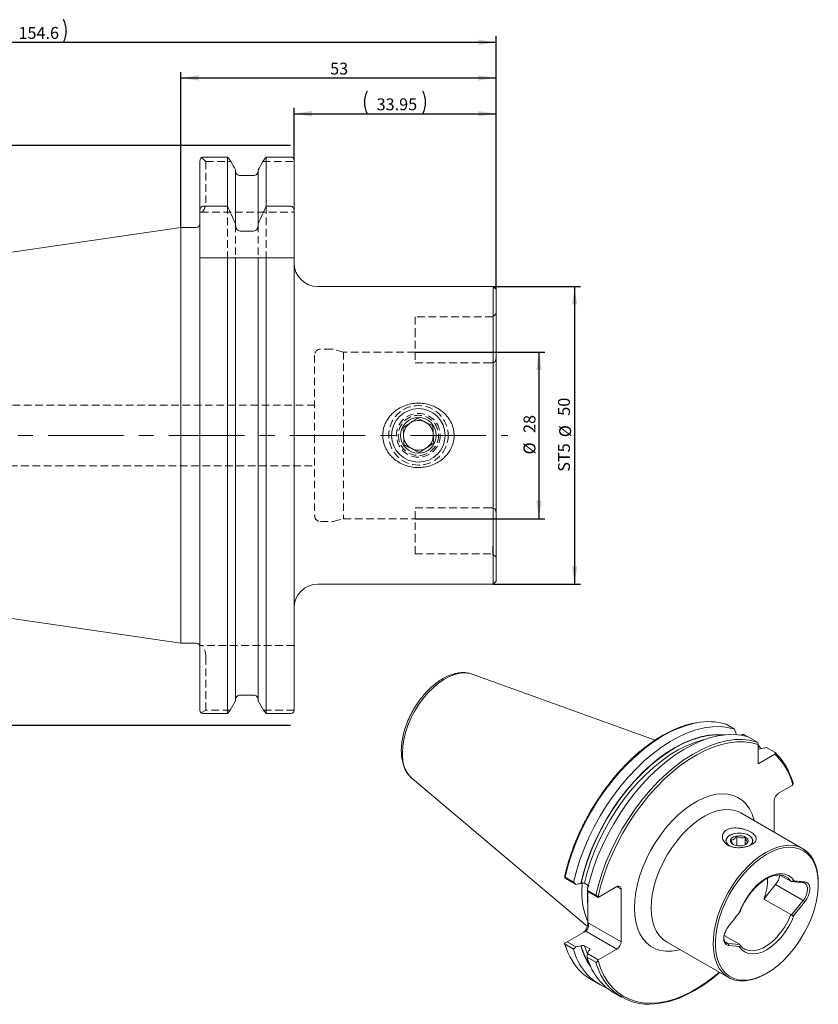
# Model space of a CAD drawing. Units: millimetres. Extents: x 14 to 283, y 11 to 179.
# Drawn here: x 148 to 283, y 14 to 179 of the extents above; entities that cross this region are included whole.
import ezdxf

# ---------------------------------------------------------------- set-up
doc = ezdxf.new("R2010")
doc.units = ezdxf.units.MM
doc.linetypes.add('CENTERX2', pattern=[20.32, 12.7, -2.54, 2.54, -2.54])
doc.linetypes.add('HIDDEN', pattern=[1.905, 1.27, -0.635])
doc.layers.add('VERMASSUNG', color=7, linetype='Continuous')
doc.styles.add('SLDTEXTSTYLE0', font='TXT', dxfattribs={"width": 0.7})
doc.dimstyles.new('SLDDIMSTYLE0', dxfattribs={"dimtxt": 2, "dimasz": 3, "dimexe": 0, "dimexo": 0.0625, "dimgap": 0.5, "dimtad": 1, "dimrnd": 1e-09, "dimzin": 12, "dimdsep": 46, "dimtxsty": 'SLDTEXTSTYLE0', "dimsah": 1, "dimcen": 0.09, "dimadec": 0, "dimazin": 3, "dimtfac": 1, "dimtdec": 3, "dimtofl": 0, "dimtmove": 0, "dimatfit": 3, "dimfxl": 1, "dimfrac": 2, "dimtolj": 1, "dimtzin": 12, "dimarcsym": 0})

# ---------------------------------------------------------------- blocks, each defined once
blk = doc.blocks.new('_D')
at = {"layer": 'VERMASSUNG'}
for p, q in [((193.77, 158.21), (66.67, 158.21)), ((67.67, 60.76), (67.67, 158.21)), ((193.77, 60.76), (66.67, 60.76))]:
    blk.add_line(p, q, dxfattribs=at)
for points in [[(67.67, 158.21), (67.22, 155.21), (68.12, 155.21)], [(67.67, 60.76), (68.12, 63.76), (67.22, 63.76)]]:
    blk.add_solid(points, dxfattribs=at)
at = {"layer": 'VERMASSUNG', "char_height": 2, "attachment_point": 1, "rotation": 90, "style": 'SLDTEXTSTYLE0'}
for s, insert in [('97.45', (65.09, 112.59)), ('%%c', (65.09, 108.99)), ('ISO 50', (64.89, 99.99))]:
    blk.add_mtext(s, dxfattribs=dict(at, insert=insert))
blk = doc.blocks.new('_D_1')
at = {"layer": 'VERMASSUNG'}
for p, q in [((214.72, 123.49), (236.52, 123.49)), ((235.52, 123.49), (235.52, 95.49)), ((214.72, 95.49), (236.52, 95.49))]:
    blk.add_line(p, q, dxfattribs=at)
for points in [[(235.52, 123.49), (235.07, 120.49), (235.97, 120.49)], [(235.52, 95.49), (235.97, 98.49), (235.07, 98.49)]]:
    blk.add_solid(points, dxfattribs=at)
at = {"layer": 'VERMASSUNG', "char_height": 2, "attachment_point": 1, "rotation": 90, "style": 'SLDTEXTSTYLE0'}
for s, insert in [('28', (232.94, 109.89)), ('%%c', (232.94, 106.29))]:
    blk.add_mtext(s, dxfattribs=dict(at, insert=insert))
blk = doc.blocks.new('_D_2')
at = {"layer": 'VERMASSUNG'}
for p, q in [((194.37, 155.78), (194.37, 164.55)), ((228.32, 133.99), (228.32, 164.55)), ((194.37, 163.55), (228.32, 163.55))]:
    blk.add_line(p, q, dxfattribs=at)
for centre, start, end in [((210.45, 165.45), 153.4349, 206.5651), ((212.23, 165.45), 333.4349, 26.5651)]:
    blk.add_arc(centre, 4.25, start, end, dxfattribs=at)
for points in [[(194.37, 163.55), (197.37, 163.1), (197.37, 164)], [(228.32, 163.55), (225.32, 164), (225.32, 163.1)]]:
    blk.add_solid(points, dxfattribs=at)
at = {"layer": 'VERMASSUNG', "insert": (208.24, 166.12), "char_height": 2, "attachment_point": 1, "style": 'SLDTEXTSTYLE0'}
blk.add_mtext('33.95', dxfattribs=at)
blk = doc.blocks.new('_D_3')
at = {"layer": 'VERMASSUNG'}
for p, q in [((175.32, 144.41), (175.32, 170.55)), ((228.32, 133.99), (228.32, 170.55)), ((175.32, 169.55), (228.32, 169.55))]:
    blk.add_line(p, q, dxfattribs=at)
for points in [[(175.32, 169.55), (178.32, 169.1), (178.32, 170)], [(228.32, 169.55), (225.32, 170), (225.32, 169.1)]]:
    blk.add_solid(points, dxfattribs=at)
at = {"layer": 'VERMASSUNG', "insert": (200.42, 172.12), "char_height": 2, "attachment_point": 1, "style": 'SLDTEXTSTYLE0'}
blk.add_mtext('53', dxfattribs=at)
blk = doc.blocks.new('_D_4')
at = {"layer": 'VERMASSUNG'}
for p, q in [((73.72, 127.87), (73.72, 176.55)), ((73.72, 175.55), (228.32, 175.55)), ((228.32, 133.99), (228.32, 176.55))]:
    blk.add_line(p, q, dxfattribs=at)
for centre, start, end in [((150.23, 177.45), 153.4349, 206.5651), ((151.81, 177.45), 333.4349, 26.5651)]:
    blk.add_arc(centre, 4.25, start, end, dxfattribs=at)
for points in [[(73.72, 175.55), (76.72, 175.1), (76.72, 176)], [(228.32, 175.55), (225.32, 176), (225.32, 175.1)]]:
    blk.add_solid(points, dxfattribs=at)
at = {"layer": 'VERMASSUNG', "insert": (148.02, 178.12), "char_height": 2, "attachment_point": 1, "style": 'SLDTEXTSTYLE0'}
blk.add_mtext('154.6', dxfattribs=at)
blk = doc.blocks.new('_D_5')
at = {"layer": 'VERMASSUNG'}
for p, q in [((227.82, 134.49), (242.52, 134.49)), ((241.52, 134.49), (241.52, 84.49)), ((227.82, 84.49), (242.52, 84.49))]:
    blk.add_line(p, q, dxfattribs=at)
for points in [[(241.52, 134.49), (241.07, 131.49), (241.97, 131.49)], [(241.52, 84.49), (241.97, 87.49), (241.07, 87.49)]]:
    blk.add_solid(points, dxfattribs=at)
at = {"layer": 'VERMASSUNG', "char_height": 2, "attachment_point": 1, "rotation": 90, "style": 'SLDTEXTSTYLE0'}
for s, insert in [('50', (238.74, 112.79)), ('%%c', (238.94, 109.18)), ('ST5', (238.74, 103.38))]:
    blk.add_mtext(s, dxfattribs=dict(at, insert=insert))

msp = doc.modelspace()

# ---------------------------------------------------------------- linework, layer by layer
at = {"color": 7, "linetype": 'Continuous', "lineweight": 15}
for p, q in [((178.517, 147.239), (178.517, 155.579)), ((183.184, 156.269), (179.117, 156.269)), ((183.184, 148.001), (183.184, 156.269)), ((193.767, 156.269), (189.65, 156.269)), ((189.65, 148.001), (189.65, 156.269)), ((194.367, 147.239), (194.367, 155.785)), ((184.507, 145.057), (184.507, 154.109)), ((188.327, 145.057), (188.327, 154.109)), ((187.527, 153.137), (185.307, 153.137)), ((179.117, 148.001), (183.184, 148.001)), ((189.65, 148.001), (193.767, 148.001)), ((178.517, 147.239), (178.517, 139.34)), ((194.367, 147.239), (194.367, 139.34)), ((175.317, 144.415), (75.429, 129.848)), ((177.917, 144.415), (175.317, 144.415)), ((175.317, 74.565), (175.317, 144.415)), ((184.507, 145.057), (184.507, 144.883)), ((188.327, 144.883), (188.327, 145.057)), ((185.307, 143.829), (187.527, 143.829)), ((178.517, 63.401), (178.517, 139.34)), ((183.184, 139.34), (179.117, 139.34)), ((183.184, 62.76), (183.184, 139.34)), ((184.507, 64.87), (184.507, 139.34)), ((187.527, 139.34), (185.307, 139.34)), ((188.327, 64.87), (188.327, 139.34)), ((189.65, 62.76), (189.65, 139.34)), ((193.767, 139.34), (189.65, 139.34)), ((194.367, 63.175), (194.367, 139.34)), ((227.817, 134.49), (198.367, 134.49)), ((228.317, 133.99), (227.817, 134.49)), ((227.817, 134.49), (227.817, 109.49)), ((228.317, 133.99), (228.317, 109.49)), ((227.817, 109.49), (227.817, 84.49)), ((228.317, 109.49), (228.317, 84.99)), ((75.429, 89.132), (175.317, 74.565)), ((198.367, 84.49), (227.817, 84.49)), ((227.817, 84.49), (228.317, 84.99)), ((175.317, 74.565), (177.917, 74.565)), ((255.084, 58.288), (224.322, 69.373)), ((187.527, 65.842), (185.307, 65.842)), ((179.117, 62.76), (183.184, 62.76)), ((189.65, 62.76), (193.767, 62.76)), ((268.436, 60.123), (266.998, 60.954)), ((268.741, 59.164), (268.436, 60.123)), ((269.579, 59.152), (269.487, 59.099)), ((270.06, 59.185), (270.72, 58.804)), ((272.178, 57.963), (270.722, 58.804)), ((272.39, 54.305), (272.39, 57.53)), ((272.39, 56.73), (273.785, 57.035)), ((273.785, 57.035), (275.24, 56.195)), ((275.183, 55.917), (272.39, 54.305)), ((214.198, 51.836), (214.118, 51.906)), ((214.198, 51.836), (243.666, 26.954)), ((275.802, 49.334), (278.1, 50.661)), ((278.1, 50.661), (278.204, 50.841)), ((275.095, 42.805), (275.095, 48.109)), ((279.912, 40.024), (269.5, 46.035)), ((268.778, 40.528), (268.778, 42.1)), ((270.191, 40.691), (270.191, 41.928)), ((240.257, 34.876), (239.821, 35.265)), ((239.923, 35.236), (241.361, 34.406)), ((241.714, 34.035), (240.257, 34.876)), ((276.056, 35.602), (277.869, 34.555)), ((277.056, 35.322), (277.014, 35.346)), ((242.624, 34.206), (242.575, 34.177)), ((243.986, 33.759), (243.201, 34.212)), ((243.752, 33.686), (243.732, 33.456)), ((243.752, 33.895), (243.752, 33.686)), ((243.752, 33.686), (243.752, 33.54)), ((248.649, 33.659), (245.507, 31.845)), ((249.356, 33.251), (249.356, 24.391)), ((273.344, 31.556), (275.325, 34.02)), ((279.956, 34.316), (278.01, 34.49)), ((282.502, 34.097), (282.502, 34.301)), ((243.648, 33.086), (245.103, 32.246)), ((245.507, 31.845), (243.679, 32.9)), ((243.752, 32.858), (243.752, 30.426)), ((245.462, 31.911), (245.507, 31.845)), ((273.344, 31.556), (277.869, 28.944)), ((243.752, 30.426), (243.752, 27.556)), ((278.01, 28.926), (279.956, 31.346)), ((278.46, 28.928), (280.221, 31.119)), ((240.257, 24.384), (243.399, 26.197)), ((266.674, 25.448), (269.244, 23.964)), ((239.821, 24.132), (240.257, 24.384)), ((241.361, 23.136), (239.923, 23.966)), ((240.257, 24.384), (241.714, 23.543)), ((242.575, 23.685), (242.624, 23.713)), ((243.201, 23.72), (243.986, 23.267)), ((245.507, 21.353), (248.649, 23.166)), ((257.001, 24.384), (267.413, 18.373)), ((269.315, 23.906), (267.37, 24.08)), ((269.219, 23.593), (267.458, 23.751)), ((269.32, 23.915), (269.248, 24.014)), ((270.057, 23.197), (270.1, 23.173)), ((245.103, 20.975), (243.648, 21.816)), ((243.679, 22.408), (245.507, 21.353)), ((243.975, 22.933), (243.926, 22.905)), ((245.507, 21.353), (245.462, 21.234)), ((273.664, 18.992), (273.841, 19.095)), ((244.264, 18.039), (245.702, 17.209)), ((247.989, 15.889), (249.444, 15.049))]:
    msp.add_line(p, q, dxfattribs=at)
at = {"color": 7, "linetype": 'HIDDEN', "lineweight": 0}
for p, q in [((178.807, 156.2), (179.517, 155.49)), ((179.517, 155.49), (183.741, 155.49)), ((179.517, 155.49), (179.517, 148.99)), ((189.094, 155.49), (194.367, 155.49)), ((183.184, 148.001), (183.184, 139.34)), ((189.65, 148.001), (189.65, 139.34)), ((178.517, 146.99), (178.689, 146.99)), ((178.689, 146.99), (194.367, 146.99)), ((184.507, 144.883), (184.507, 139.34)), ((188.327, 144.883), (188.327, 139.34)), ((214.717, 129.39), (214.717, 127.29)), ((227.759, 129.39), (214.717, 129.39)), ((228.317, 129.949), (227.747, 129.379)), ((214.717, 127.29), (214.717, 121.687)), ((197.817, 122.99), (197.817, 109.49)), ((200.686, 123.99), (198.817, 123.99)), ((202.683, 123.49), (200.944, 123.956)), ((202.683, 123.49), (202.683, 109.49)), ((214.717, 123.49), (202.683, 123.49)), ((214.717, 121.687), (227.517, 121.687)), ((197.817, 114.59), (138.962, 114.59)), ((197.817, 109.49), (197.817, 95.99)), ((202.683, 109.49), (202.683, 95.49)), ((138.962, 104.39), (197.817, 104.39)), ((214.717, 97.292), (227.517, 97.292)), ((214.717, 91.69), (214.717, 97.292)), ((227.817, 91.69), (227.817, 97.194)), ((198.817, 94.99), (200.686, 94.99)), ((200.944, 95.024), (202.683, 95.49)), ((202.683, 95.49), (214.717, 95.49)), ((214.717, 89.59), (214.717, 91.69)), ((214.717, 89.59), (227.759, 89.59)), ((227.748, 89.6), (228.317, 89.03)), ((178.689, 74.19), (178.517, 74.19)), ((194.367, 74.19), (178.689, 74.19)), ((179.517, 63.304), (179.517, 72.19)), ((179.517, 63.304), (178.733, 62.856)), ((183.637, 63.304), (179.517, 63.304)), ((194.367, 63.304), (189.197, 63.304))]:
    msp.add_line(p, q, dxfattribs=at)
at = {"color": 7, "linetype": 'Continuous', "lineweight": 0}
for p, q in [((249.356, 33.251), (248.649, 33.659)), ((275.325, 34.02), (279.956, 31.346)), ((243.673, 32.255), (243.685, 32.897)), ((243.673, 32.133), (243.673, 32.255)), ((245.462, 31.911), (245.586, 32.466)), ((280.221, 31.119), (279.956, 31.346)), ((243.752, 27.556), (243.813, 27.591)), ((243.813, 27.591), (249.356, 24.391)), ((248.649, 23.166), (243.399, 26.197)), ((240.103, 23.409), (239.923, 23.966)), ((244.063, 23.018), (243.986, 23.267)), ((266.833, 24.39), (267.37, 24.08)), ((267.37, 24.08), (267.458, 23.751)), ((245.291, 20.397), (245.103, 20.975))]:
    msp.add_line(p, q, dxfattribs=at)
at = {"color": 7, "linetype": 'Continuous', "lineweight": 0, "flags": 128}
for points in [[(212.588, 56.146), (212.647, 57.243), (212.823, 58.39), (213.114, 59.569), (213.514, 60.759), (214.017, 61.942), (214.615, 63.099), (215.298, 64.209), (216.054, 65.255), (216.872, 66.219), (217.737, 67.087), (218.637, 67.843), (219.555, 68.475), (220.476, 68.973), (221.387, 69.329), (222.271, 69.536), (223.114, 69.592), (223.903, 69.495), (224.322, 69.373)], [(239.923, 35.236), (240.394, 37.097), (240.979, 38.973), (241.675, 40.85), (242.475, 42.715), (243.376, 44.554), (244.369, 46.355), (245.449, 48.104), (246.607, 49.79), (247.836, 51.399), (249.125, 52.921), (250.467, 54.345), (251.852, 55.66), (253.269, 56.857), (254.709, 57.928), (256.162, 58.865), (257.616, 59.661), (259.062, 60.311), (260.489, 60.81), (261.888, 61.154), (262.009, 61.177)], [(242.624, 34.206), (243.075, 36.016), (243.641, 37.842), (244.317, 39.669), (245.098, 41.484), (245.978, 43.273), (246.951, 45.023), (248.008, 46.72), (249.144, 48.353), (250.348, 49.908), (251.612, 51.375), (252.926, 52.742), (254.282, 53.999), (255.667, 55.136), (257.073, 56.146), (258.488, 57.02), (259.902, 57.752), (261.305, 58.336), (262.685, 58.769), (264.033, 59.046), (265.338, 59.166), (266.463, 59.14)], [(243.201, 34.212), (243.654, 36.002), (244.22, 37.805), (244.895, 39.609), (245.674, 41.4), (246.551, 43.164), (247.519, 44.888), (248.571, 46.56), (249.699, 48.165), (250.895, 49.693), (252.149, 51.132), (253.452, 52.47), (254.794, 53.698), (256.165, 54.806), (257.555, 55.787), (258.953, 56.632), (260.349, 57.336), (261.732, 57.892), (263.091, 58.297), (263.217, 58.327)], [(245.103, 32.246), (245.574, 34.107), (246.159, 35.983), (246.854, 37.86), (247.655, 39.725), (248.555, 41.564), (249.549, 43.365), (250.629, 45.114), (251.787, 46.8), (253.015, 48.409), (254.305, 49.931), (255.647, 51.354), (257.031, 52.67), (258.449, 53.867), (259.889, 54.938), (261.341, 55.875), (262.795, 56.671), (264.241, 57.321), (265.669, 57.82), (267.067, 58.164), (267.19, 58.187)], [(260.481, 54.828), (260.686, 54.964), (262.078, 55.811), (263.468, 56.525), (264.847, 57.102), (266.207, 57.537), (267.537, 57.829), (268.828, 57.974), (270.073, 57.973), (271.263, 57.824), (272.39, 57.53)], [(251.583, 30.107), (251.641, 31.399), (251.815, 32.743), (252.102, 34.125), (252.5, 35.528), (253.003, 36.937), (253.606, 38.335), (254.303, 39.708), (255.085, 41.038), (255.943, 42.312), (256.868, 43.515), (257.85, 44.632), (258.876, 45.653), (259.937, 46.564), (261.018, 47.355), (262.109, 48.019), (263.197, 48.546), (264.27, 48.932), (265.315, 49.171), (266.32, 49.262), (267.275, 49.202), (268.168, 48.993), (268.989, 48.638), (269.73, 48.139), (270.38, 47.503), (270.935, 46.737), (271.385, 45.85), (271.728, 44.851), (271.76, 44.73)], [(269.5, 46.035), (269.039, 46.264), (268.24, 46.515), (267.375, 46.618), (266.457, 46.572), (265.498, 46.378), (264.509, 46.038), (263.503, 45.558), (262.494, 44.942), (261.495, 44.199), (260.519, 43.34), (259.579, 42.374), (258.686, 41.315), (257.853, 40.176), (257.091, 38.973), (256.408, 37.72), (255.815, 36.435), (255.319, 35.134), (254.926, 33.833), (254.642, 32.551), (254.469, 31.303), (254.412, 30.107)], [(278.46, 34.6), (278.027, 35.137), (277.494, 35.531), (276.873, 35.771), (276.18, 35.852), (275.432, 35.771), (274.645, 35.532), (273.84, 35.139), (273.034, 34.602), (272.247, 33.933), (271.499, 33.149), (270.806, 32.268), (270.186, 31.312), (269.652, 30.303), (269.219, 29.265)], [(277.869, 34.555), (277.419, 35.064), (277.056, 35.322)], [(243.708, 33.352), (243.73, 33.664), (243.75, 33.896)], [(259.261, 23.079), (258.876, 22.981), (257.85, 22.816), (256.868, 22.801), (255.943, 22.935), (255.085, 23.218), (254.303, 23.645), (253.606, 24.214), (253.003, 24.915), (252.5, 25.743), (252.102, 26.688), (251.815, 27.738), (251.641, 28.882), (251.583, 30.107)], [(254.412, 30.107), (254.469, 28.976), (254.642, 27.927), (254.926, 26.973), (255.319, 26.127), (255.815, 25.398), (256.408, 24.798), (257.001, 24.384)], [(269.219, 23.593), (269.652, 23.055), (270.186, 22.662), (270.806, 22.422), (271.499, 22.341), (272.247, 22.421), (273.034, 22.661), (273.84, 23.054), (274.645, 23.591), (275.432, 24.26), (276.18, 25.044), (276.873, 25.924), (277.494, 26.881), (278.027, 27.89), (278.46, 28.928)], [(270.1, 23.173), (270.248, 23.099), (270.888, 22.905), (271.598, 22.88), (272.361, 23.023), (273.154, 23.331), (273.959, 23.795), (274.753, 24.404), (275.515, 25.141), (276.226, 25.987), (276.866, 26.919), (277.419, 27.914), (277.869, 28.944)], [(243.668, 22.422), (243.647, 22.472), (243.201, 23.72)], [(265.868, 19.265), (265.352, 18.831), (263.95, 17.75), (262.534, 16.797), (261.113, 15.978), (259.697, 15.299), (258.296, 14.764), (256.92, 14.377), (255.578, 14.142), (254.279, 14.059), (253.034, 14.13), (251.849, 14.353), (250.735, 14.727), (249.698, 15.25), (248.745, 15.918), (247.884, 16.726), (247.12, 17.669), (246.459, 18.739), (245.905, 19.931), (245.462, 21.234)]]:
    msp.add_lwpolyline(points, dxfattribs=at)
at = {"color": 7, "linetype": 'Continuous', "lineweight": 15, "flags": 128}
for points in [[(241.361, 34.406), (241.832, 36.267), (242.417, 38.143), (243.113, 40.02), (243.913, 41.885), (244.814, 43.724), (245.807, 45.525), (246.887, 47.274), (248.045, 48.96), (249.274, 50.569), (250.563, 52.091), (251.905, 53.515), (253.29, 54.83), (254.707, 56.027), (256.147, 57.098), (257.599, 58.035), (259.054, 58.831), (260.5, 59.481), (261.927, 59.98), (263.326, 60.324), (264.685, 60.511), (265.996, 60.54), (267.25, 60.411), (268.436, 60.123)], [(242.575, 34.177), (243.026, 35.991), (243.592, 37.821), (244.268, 39.652), (245.049, 41.47), (245.93, 43.264), (246.903, 45.018), (247.962, 46.72), (249.098, 48.357), (250.304, 49.917), (251.57, 51.388), (252.886, 52.76), (254.243, 54.022), (255.631, 55.164), (257.04, 56.178), (258.458, 57.057), (259.875, 57.793), (261.281, 58.383), (262.665, 58.82), (264.016, 59.101), (265.326, 59.226), (266.583, 59.192), (266.766, 59.173)], [(243.648, 33.086), (244.118, 34.947), (244.703, 36.823), (245.399, 38.7), (246.2, 40.565), (247.1, 42.404), (248.094, 44.205), (249.173, 45.955), (250.331, 47.64), (251.56, 49.249), (252.849, 50.771), (254.191, 52.195), (255.576, 53.51), (256.993, 54.707), (258.433, 55.778), (259.886, 56.715), (261.34, 57.511), (262.786, 58.161), (264.213, 58.66), (265.612, 59.004), (266.971, 59.192), (268.283, 59.221), (269.536, 59.091), (270.722, 58.804)], [(272.39, 57.411), (272.428, 57.363), (272.814, 56.85)], [(245.586, 32.466), (245.895, 33.689), (246.434, 35.483), (247.077, 37.281), (247.819, 39.07), (248.654, 40.838), (249.578, 42.575), (250.584, 44.268), (251.665, 45.905), (252.815, 47.476), (254.025, 48.971), (255.287, 50.379), (256.593, 51.69), (257.934, 52.897), (259.301, 53.991), (260.481, 54.828)], [(270.986, 40.546), (271.258, 40.796), (271.443, 41.134), (271.464, 41.487), (271.319, 41.831), (271.019, 42.139), (270.585, 42.389), (270.051, 42.563), (269.456, 42.646), (268.843, 42.634), (268.259, 42.527), (267.747, 42.333), (267.344, 42.067), (267.081, 41.747), (266.977, 41.399), (267.04, 41.047), (267.264, 40.718), (267.635, 40.436), (267.635, 40.436)], [(267.618, 40.445), (267.541, 40.493), (267.201, 40.787), (267.011, 41.124), (266.986, 41.477), (267.126, 41.821), (267.422, 42.131), (267.852, 42.383), (268.384, 42.559), (268.978, 42.645), (269.591, 42.636), (270.176, 42.532), (270.691, 42.34), (271.098, 42.075), (271.365, 41.757), (271.365, 41.757)], [(270.652, 41.623), (270.726, 41.341), (270.637, 41.06), (270.395, 40.812), (270.026, 40.622), (269.571, 40.512), (269.078, 40.492), (268.602, 40.567), (268.193, 40.726), (267.895, 40.954), (267.742, 41.225), (267.75, 41.51), (267.918, 41.778), (268.227, 42), (268.645, 42.153), (269.125, 42.218), (269.617, 42.19), (270.066, 42.072), (270.424, 41.875), (270.652, 41.623)], [(273.84, 39.099), (272.834, 38.451), (271.842, 37.676), (270.877, 36.785), (269.952, 35.791), (269.08, 34.706), (268.272, 33.545), (267.539, 32.323), (266.892, 31.058), (266.338, 29.767), (265.886, 28.467), (265.541, 27.175), (265.309, 25.909), (265.192, 24.686), (265.192, 23.523), (265.309, 22.435), (265.541, 21.437), (265.886, 20.543), (266.338, 19.764), (266.892, 19.112), (267.539, 18.595), (268.272, 18.22), (269.08, 17.991), (269.952, 17.913), (270.877, 17.987), (271.842, 18.21), (272.834, 18.581), (273.84, 19.094), (274.845, 19.742), (275.837, 20.517), (276.802, 21.407), (277.727, 22.402), (278.599, 23.487), (279.407, 24.648), (280.14, 25.869), (280.788, 27.134), (281.341, 28.426), (281.793, 29.726), (282.138, 31.018), (282.37, 32.284), (282.487, 33.507), (282.487, 34.67), (282.37, 35.758), (282.138, 36.756), (281.793, 37.65), (281.341, 38.428), (280.788, 39.081), (280.14, 39.598), (279.407, 39.973), (278.599, 40.201), (277.727, 40.279), (276.802, 40.206), (275.837, 39.983), (274.845, 39.612), (273.84, 39.099)], [(282.502, 34.301), (282.469, 35.156), (282.326, 36.226), (282.069, 37.205), (281.703, 38.08), (281.232, 38.839), (280.662, 39.472), (280.001, 39.971), (279.258, 40.33), (278.441, 40.544), (277.563, 40.609), (276.633, 40.526), (275.665, 40.296), (274.67, 39.92), (273.663, 39.405)], [(273.663, 39.405), (272.655, 38.757), (271.661, 37.984), (270.693, 37.097), (269.763, 36.107), (268.884, 35.026), (268.068, 33.87), (267.324, 32.653), (266.663, 31.39), (266.094, 30.1), (265.623, 28.797), (265.257, 27.5), (265, 26.224), (264.856, 24.988), (264.828, 23.806), (264.914, 22.695), (265.114, 21.669), (265.426, 20.74), (265.845, 19.922), (266.367, 19.225), (266.983, 18.658), (267.686, 18.228), (268.467, 17.942), (269.316, 17.802), (270.222, 17.81), (271.173, 17.968), (272.156, 18.271), (273.158, 18.717), (273.664, 18.992)], [(242.753, 32.785), (242.811, 34.195), (242.815, 34.248)]]:
    msp.add_lwpolyline(points, dxfattribs=at)
at = {"color": 7, "linetype": 'HIDDEN', "lineweight": 0}
for radius in [5, 3.68, 3.38]:
    msp.add_circle((215.267, 109.49), radius, dxfattribs=at)
at = {"color": 7, "linetype": 'Continuous', "lineweight": 15}
for radius in [4.5, 3]:
    msp.add_circle((215.267, 109.49), radius, dxfattribs=at)
for centre, radius, start, end in [((177.917, 145.015), 0.6, 270, 0), ((198.367, 138.49), 4, 180, 270), ((215.267, 109.49), 2.5, 123.05101, 183.05101), ((215.267, 109.49), 2.5, 63.05101, 123.05101), ((215.267, 109.49), 2.5, 3.05101, 63.05101), ((215.267, 109.49), 2.5, 183.05101, 243.05101), ((215.267, 109.49), 2.5, 303.05101, 3.05101), ((215.267, 109.49), 2.5, 243.05101, 303.05101), ((198.367, 80.49), 4, 90, 180), ((177.917, 73.965), 0.6, 0, 90), ((264.056, 51.069), 10.314, 73.42312, 101.44718), ((269.235, 48.079), 10.313, 73.42288, 101.44159), ((268.127, 48.7), 10.333, 19.87938, 46.49518), ((276.63, 48.039), 1.537, 122.60548, 177.39452), ((270.525, 41.351), 0.933, 297.08483, 25.79548), ((265.268, 34.813), 8.708, 338.03462, 1.66841), ((272.726, 36.151), 3.361, 320.64984, 350.7254), ((248.925, 33.32), 0.437, 350.78596, 129.20329), ((254.45, 32.483), 11.7, 178.51947, 203.89316), ((259.735, 32.029), 16.063, 176.92249, 185.72718), ((249.394, 26.311), 9.734, 197.34756, 238.19701), ((253.085, 26.573), 10.9, 195.36523, 215.90362), ((247.821, 24.461), 1.537, 302.60548, 357.39452), ((250.481, 25.305), 9.375, 193.38328, 247.53535), ((253.229, 24.281), 9.894, 194.42788, 238.01571), ((253.988, 22.941), 9.062, 196.30753, 281.79963)]:
    msp.add_arc(centre, radius, start, end, dxfattribs=at)
at = {"color": 7, "linetype": 'HIDDEN', "lineweight": 0}
for centre, start, end in [((198.817, 122.99), 90, 180), ((200.686, 122.99), 75, 90), ((198.817, 95.99), 180, 270), ((200.686, 95.99), 270, 285)]:
    msp.add_arc(centre, 1, start, end, dxfattribs=at)
at = {"color": 7, "linetype": 'Continuous', "lineweight": 0}
for centre, radius, start, end in [((218.039, 55.717), 5.468, 175.50127, 224.1798), ((268.024, 48.219), 10.512, 14.44569, 47.08044), ((253.386, 26.732), 11.178, 195.66887, 214.13312)]:
    msp.add_arc(centre, radius, start, end, dxfattribs=at)
at = {"color": 7, "linetype": 'HIDDEN', "lineweight": 0}
for centre, start_param, end_param in [((178.689, 148.99), 3.1415927, 4.712389), ((178.689, 72.19), 4.712389, 6.2831853)]:
    msp.add_ellipse(centre, major_axis=(0, 2), ratio=0.4142136, start_param=start_param, end_param=end_param, dxfattribs=at)
at = {"color": 7, "linetype": 'Continuous', "lineweight": 15}
for centre, major_axis, ratio, start_param, end_param in [((243.045, 27.148), (0.325, 1.213), 0.5176381, 3.6191744, 5.1899707), ((243.106, 27.183), (0, 1.067), 0.7174342, 3.5341936, 5.10499)]:
    msp.add_ellipse(centre, major_axis=major_axis, ratio=ratio, start_param=start_param, end_param=end_param, dxfattribs=at)
for points, knots in [([(178.807, 156.2), (178.731, 156.13), (178.662, 156.042), (178.555, 155.833), (178.517, 155.708), (178.517, 155.579)], [0, 0, 0, 0, 0.5, 0.5, 1, 1, 1, 1]), ([(194.367, 155.785), (194.367, 155.905), (194.313, 156.023), (194.152, 156.162), (194.087, 156.2), (193.935, 156.255), (193.853, 156.269), (193.767, 156.269)], [0, 0, 0, 0, 0.5, 0.5, 0.75, 0.75, 1, 1, 1, 1]), ([(185.307, 153.137), (185.201, 153.137), (185.094, 153.16), (184.898, 153.246), (184.81, 153.309), (184.588, 153.544), (184.507, 153.757), (184.507, 153.971)], [0, 0, 0, 0, 0.25, 0.25, 0.5, 0.5, 1, 1, 1, 1]), ([(188.327, 153.971), (188.327, 153.863), (188.307, 153.757), (188.229, 153.558), (188.171, 153.465), (188.025, 153.31), (187.936, 153.246), (187.741, 153.16), (187.634, 153.137), (187.527, 153.137)], [0, 0, 0, 0, 0.25, 0.25, 0.5, 0.5, 0.75, 0.75, 1, 1, 1, 1]), ([(178.517, 147.239), (178.517, 147.417), (178.564, 147.596), (178.719, 147.818), (178.784, 147.882), (178.939, 147.975), (179.028, 148.001), (179.117, 148.001)], [0, 0, 0, 0, 0.5, 0.5, 0.75, 0.75, 1, 1, 1, 1]), ([(193.767, 148.001), (193.857, 148.001), (193.947, 147.974), (194.1, 147.882), (194.165, 147.818), (194.318, 147.598), (194.367, 147.417), (194.367, 147.239)], [0, 0, 0, 0, 0.25, 0.25, 0.5, 0.5, 1, 1, 1, 1]), ([(184.507, 144.883), (184.507, 144.64), (184.57, 144.394), (184.772, 144.09), (184.858, 143.999), (185.064, 143.868), (185.184, 143.829), (185.307, 143.829)], [0, 0, 0, 0, 0.5, 0.5, 0.75, 0.75, 1, 1, 1, 1]), ([(187.527, 143.829), (187.649, 143.829), (187.77, 143.868), (187.977, 143.999), (188.063, 144.09), (188.197, 144.292), (188.246, 144.406), (188.311, 144.639), (188.327, 144.762), (188.327, 144.883)], [0, 0, 0, 0, 0.25, 0.25, 0.5, 0.5, 0.75, 0.75, 1, 1, 1, 1]), ([(179.117, 139.34), (179.028, 139.34), (178.938, 139.34), (178.785, 139.34), (178.72, 139.34), (178.617, 139.34), (178.579, 139.34), (178.529, 139.34), (178.517, 139.34), (178.517, 139.34)], [0, 0, 0, 0, 0.25, 0.25, 0.5, 0.5, 0.75, 0.75, 1, 1, 1, 1]), ([(185.307, 139.34), (185.184, 139.34), (185.064, 139.34), (184.859, 139.34), (184.772, 139.34), (184.637, 139.34), (184.589, 139.34), (184.523, 139.34), (184.507, 139.34), (184.507, 139.34)], [0, 0, 0, 0, 0.25, 0.25, 0.5, 0.5, 0.75, 0.75, 1, 1, 1, 1]), ([(188.327, 139.34), (188.327, 139.34), (188.311, 139.34), (188.246, 139.34), (188.197, 139.34), (188.063, 139.34), (187.977, 139.34), (187.771, 139.34), (187.65, 139.34), (187.527, 139.34)], [0, 0, 0, 0, 0.25, 0.25, 0.5, 0.5, 0.75, 0.75, 1, 1, 1, 1]), ([(194.367, 139.34), (194.367, 139.34), (194.319, 139.34), (194.165, 139.34), (194.1, 139.34), (193.946, 139.34), (193.858, 139.34), (193.767, 139.34)], [0, 0, 0, 0, 0.5, 0.5, 0.75, 0.75, 1, 1, 1, 1]), ([(211.231, 113.484), (211.521, 113.723), (211.829, 113.93), (212.479, 114.287), (212.823, 114.437), (213.534, 114.677), (213.896, 114.764), (214.632, 114.878), (215.01, 114.903), (215.759, 114.89), (216.129, 114.852), (216.861, 114.713), (217.226, 114.611), (217.923, 114.347), (218.257, 114.187), (218.894, 113.806), (219.2, 113.582), (219.755, 113.089), (220.006, 112.818), (220.453, 112.225), (220.65, 111.9), (220.962, 111.226), (221.081, 110.875), (221.199, 110.323), (221.228, 110.136), (221.263, 109.763), (221.277, 109.39), (221.248, 109.018), (221.197, 108.645), (221.16, 108.459), (221.02, 107.915), (220.887, 107.567), (220.544, 106.897), (220.338, 106.584), (219.868, 106.007), (219.6, 105.74), (219.025, 105.265), (218.717, 105.057), (218.062, 104.696), (217.717, 104.544), (217.011, 104.306), (216.649, 104.217), (215.903, 104.101), (215.53, 104.076), (214.785, 104.089), (214.412, 104.126), (213.672, 104.266), (213.313, 104.367), (212.618, 104.629), (212.28, 104.791), (211.636, 105.176), (211.337, 105.395), (210.922, 105.763), (210.789, 105.893), (210.536, 106.167), (210.415, 106.312), (210.077, 106.759), (209.886, 107.077), (209.574, 107.751), (209.452, 108.112), (209.296, 108.843), (209.26, 109.214), (209.272, 109.779), (209.287, 109.969), (209.339, 110.34), (209.375, 110.523), (209.515, 111.066), (209.651, 111.422), (209.993, 112.086), (210.198, 112.398), (210.674, 112.98), (210.941, 113.246), (211.231, 113.484)], [0, 0, 0, 0, 0.03125, 0.03125, 0.0625, 0.0625, 0.09375, 0.09375, 0.125, 0.125, 0.15625, 0.15625, 0.1875, 0.1875, 0.21875, 0.21875, 0.25, 0.25, 0.28125, 0.28125, 0.3125, 0.3125, 0.34375, 0.34375, 0.359375, 0.359375, 0.375, 0.390625, 0.390625, 0.40625, 0.40625, 0.4375, 0.4375, 0.46875, 0.46875, 0.5, 0.5, 0.53125, 0.53125, 0.5625, 0.5625, 0.59375, 0.59375, 0.625, 0.625, 0.65625, 0.65625, 0.6875, 0.6875, 0.71875, 0.71875, 0.75, 0.75, 0.765625, 0.765625, 0.78125, 0.78125, 0.8125, 0.8125, 0.84375, 0.84375, 0.875, 0.875, 0.890625, 0.890625, 0.90625, 0.90625, 0.9375, 0.9375, 0.96875, 0.96875, 1, 1, 1, 1]), ([(212.694, 110.798), (212.86, 110.906), (213.197, 111.125), (213.692, 111.447), (214.145, 111.742), (214.61, 112.045), (214.923, 112.248), (215.114, 112.372)], [0, 0, 0, 0, 0.2161847, 0.4397605, 0.5934165, 0.7522078, 1, 1, 1, 1]), ([(215.114, 112.372), (215.217, 112.32), (215.604, 112.123), (216.33, 111.754), (217.116, 111.354), (217.537, 111.14), (217.687, 111.064)], [0, 0, 0, 0, 0.1285562, 0.4801536, 0.8150692, 1, 1, 1, 1]), ([(217.687, 111.064), (217.697, 110.867), (217.719, 110.465), (217.75, 109.875), (217.779, 109.335), (217.808, 108.781), (217.828, 108.408), (217.84, 108.181)], [0, 0, 0, 0, 0.2161847, 0.4397605, 0.5934165, 0.7522078, 1, 1, 1, 1]), ([(212.848, 107.915), (212.837, 108.113), (212.816, 108.514), (212.784, 109.104), (212.755, 109.644), (212.726, 110.198), (212.706, 110.571), (212.694, 110.798)], [0, 0, 0, 0, 0.2161847, 0.4397605, 0.5934165, 0.7522078, 1, 1, 1, 1]), ([(215.421, 106.607), (215.271, 106.683), (214.85, 106.897), (214.064, 107.297), (213.338, 107.666), (212.951, 107.863), (212.848, 107.915)], [0, 0, 0, 0, 0.1849308, 0.5198464, 0.8714438, 1, 1, 1, 1]), ([(217.84, 108.181), (217.494, 107.956), (216.901, 107.57), (216.04, 107.01), (215.611, 106.731), (215.421, 106.607)], [0, 0, 0, 0, 0.4391256, 0.7513742, 1, 1, 1, 1]), ([(224.33, 69.365), (224.102, 69.437), (223.628, 69.587), (222.849, 69.651), (222.017, 69.596), (221.153, 69.404), (220.267, 69.08), (219.374, 68.625), (218.487, 68.048), (217.622, 67.359), (216.79, 66.57), (216.003, 65.692), (215.272, 64.739), (214.605, 63.725), (214.011, 62.662), (213.498, 61.566), (213.074, 60.451), (212.744, 59.331), (212.517, 58.222), (212.405, 57.273), (212.394, 56.708), (212.389, 56.491)], [0, 0, 0, 0, 0.0465037, 0.0971001, 0.1486409, 0.2013725, 0.2551711, 0.3096782, 0.3645128, 0.4193742, 0.4741392, 0.5287857, 0.5833319, 0.6378145, 0.6922778, 0.7467667, 0.8013174, 0.8559802, 0.9108036, 0.9658278, 1, 1, 1, 1]), ([(185.307, 65.842), (185.201, 65.842), (185.094, 65.819), (184.898, 65.733), (184.808, 65.669), (184.663, 65.514), (184.604, 65.421), (184.527, 65.222), (184.507, 65.115), (184.507, 65.009)], [0, 0, 0, 0, 0.25, 0.25, 0.5, 0.5, 0.75, 0.75, 1, 1, 1, 1]), ([(188.327, 65.009), (188.327, 65.116), (188.307, 65.222), (188.23, 65.421), (188.172, 65.514), (188.026, 65.669), (187.937, 65.732), (187.741, 65.819), (187.635, 65.842), (187.527, 65.842)], [0, 0, 0, 0, 0.25, 0.25, 0.5, 0.5, 0.75, 0.75, 1, 1, 1, 1]), ([(178.733, 62.856), (178.675, 62.924), (178.622, 63.004), (178.544, 63.187), (178.517, 63.293), (178.517, 63.401)], [0, 0, 0, 0, 0.5, 0.5, 1, 1, 1, 1]), ([(193.767, 62.76), (193.863, 62.76), (193.956, 62.777), (194.112, 62.83), (194.175, 62.866), (194.324, 62.987), (194.367, 63.081), (194.367, 63.175)], [0, 0, 0, 0, 0.25, 0.25, 0.5, 0.5, 1, 1, 1, 1]), ([(178.733, 62.856), (178.781, 62.828), (178.839, 62.804), (178.97, 62.77), (179.042, 62.76), (179.117, 62.76)], [0, 0, 0, 0, 0.5, 0.5, 1, 1, 1, 1]), ([(261.888, 61.198), (261.485, 61.115), (260.657, 60.943), (259.37, 60.521), (258.043, 59.973), (256.707, 59.298), (255.369, 58.503), (254.039, 57.592), (252.723, 56.572), (251.43, 55.448), (250.167, 54.227), (248.941, 52.917), (247.761, 51.524), (246.631, 50.059), (245.561, 48.528), (244.554, 46.942), (243.619, 45.31), (242.759, 43.641), (241.981, 41.946), (241.287, 40.233), (240.687, 38.515), (240.188, 36.857), (239.941, 35.786), (239.825, 35.279)], [0, 0, 0, 0, 0.0451823, 0.0931314, 0.1411285, 0.1891518, 0.2371855, 0.2852169, 0.3332408, 0.3812549, 0.4292585, 0.4772523, 0.5252375, 0.5732157, 0.6211887, 0.6691586, 0.7171272, 0.7650965, 0.8130682, 0.8610441, 0.9090264, 0.9570171, 1, 1, 1, 1]), ([(269.579, 59.152), (269.642, 59.189), (269.722, 59.215), (269.855, 59.229), (269.901, 59.229), (269.988, 59.216), (270.029, 59.203), (270.06, 59.185)], [0, 0, 0, 0, 0.5, 0.5, 0.75, 0.75, 1, 1, 1, 1]), ([(272.39, 57.53), (272.39, 57.603), (272.373, 57.686), (272.319, 57.808), (272.295, 57.847), (272.241, 57.916), (272.21, 57.945), (272.178, 57.963)], [0, 0, 0, 0, 0.5, 0.5, 0.75, 0.75, 1, 1, 1, 1]), ([(212.389, 56.491), (212.393, 56.308), (212.402, 55.78), (212.504, 54.95), (212.736, 54.034), (213.086, 53.211), (213.533, 52.489), (213.916, 52.107), (214.103, 51.921)], [0, 0, 0, 0, 0.0978124, 0.2822186, 0.4666365, 0.6494598, 0.8290123, 1, 1, 1, 1]), ([(275.24, 56.195), (275.272, 56.177), (275.294, 56.153), (275.316, 56.103), (275.316, 56.077), (275.293, 56.001), (275.246, 55.953), (275.183, 55.917)], [0, 0, 0, 0, 0.25, 0.25, 0.5, 0.5, 1, 1, 1, 1]), ([(278.251, 51.138), (278.199, 51.319), (278.101, 51.656), (277.974, 51.965), (277.914, 52.109)], [0, 0, 0, 0, 0.5365142, 1, 1, 1, 1]), ([(278.204, 50.841), (278.214, 50.86), (278.234, 50.898), (278.254, 50.959), (278.265, 51.022), (278.265, 51.081), (278.261, 51.121), (278.254, 51.137), (278.253, 51.138)], [0, 0, 0, 0, 0.1983937, 0.4023917, 0.6008825, 0.8061625, 0.9877268, 1, 1, 1, 1]), ([(269.211, 43.475), (269.398, 43.448), (269.58, 43.413), (269.936, 43.325), (270.111, 43.274), (270.447, 43.157), (270.606, 43.093), (270.906, 42.956), (271.049, 42.882), (271.309, 42.728), (271.426, 42.648), (271.636, 42.482), (271.729, 42.396), (271.882, 42.222), (271.943, 42.134), (272.034, 41.954), (272.063, 41.862), (272.085, 41.68), (272.078, 41.589), (272.026, 41.406), (271.981, 41.313), (271.853, 41.135), (271.771, 41.048), (271.618, 40.921), (271.561, 40.879), (271.442, 40.798), (271.315, 40.721), (271.173, 40.648), (271.024, 40.579), (270.945, 40.545), (270.703, 40.452), (270.533, 40.398), (270.175, 40.306), (269.991, 40.27), (269.621, 40.218), (269.432, 40.202), (269.061, 40.191), (268.878, 40.196), (268.519, 40.229), (268.343, 40.256), (268.01, 40.331), (267.85, 40.379), (267.546, 40.497), (267.405, 40.566), (267.146, 40.722), (267.027, 40.809), (266.815, 41.001), (266.724, 41.104), (266.571, 41.321), (266.508, 41.436), (266.417, 41.675), (266.389, 41.796), (266.372, 41.979), (266.371, 42.04), (266.378, 42.164), (266.386, 42.226), (266.426, 42.408), (266.47, 42.526), (266.598, 42.75), (266.683, 42.858), (266.886, 43.051), (267.005, 43.137), (267.209, 43.249), (267.281, 43.283), (267.43, 43.345), (267.508, 43.372), (267.749, 43.443), (267.923, 43.478), (268.279, 43.519), (268.462, 43.526), (268.836, 43.517), (269.024, 43.501), (269.211, 43.475)], [0, 0, 0, 0, 0.03125, 0.03125, 0.0625, 0.0625, 0.09375, 0.09375, 0.125, 0.125, 0.15625, 0.15625, 0.1875, 0.1875, 0.21875, 0.21875, 0.25, 0.25, 0.28125, 0.28125, 0.3125, 0.3125, 0.34375, 0.34375, 0.359375, 0.359375, 0.375, 0.390625, 0.390625, 0.40625, 0.40625, 0.4375, 0.4375, 0.46875, 0.46875, 0.5, 0.5, 0.53125, 0.53125, 0.5625, 0.5625, 0.59375, 0.59375, 0.625, 0.625, 0.65625, 0.65625, 0.6875, 0.6875, 0.71875, 0.71875, 0.75, 0.75, 0.765625, 0.765625, 0.78125, 0.78125, 0.8125, 0.8125, 0.84375, 0.84375, 0.875, 0.875, 0.890625, 0.890625, 0.90625, 0.90625, 0.9375, 0.9375, 0.96875, 0.96875, 1, 1, 1, 1]), ([(267.814, 41.481), (267.88, 41.486), (268.014, 41.497), (268.212, 41.575), (268.392, 41.695), (268.578, 41.86), (268.702, 42.009), (268.778, 42.1)], [0, 0, 0, 0, 0.2161847, 0.4397605, 0.5934165, 0.7522078, 1, 1, 1, 1]), ([(268.234, 40.706), (268.217, 40.715), (268.152, 40.752), (268.025, 40.92), (267.899, 41.223), (267.832, 41.426), (267.814, 41.481)], [0, 0, 0, 0, 0.130563, 0.4878186, 0.8628687, 1, 1, 1, 1]), ([(268.778, 42.1), (268.875, 42.051), (269.072, 41.952), (269.361, 41.867), (269.625, 41.84), (269.897, 41.852), (270.079, 41.899), (270.191, 41.928)], [0, 0, 0, 0, 0.2161847, 0.4397605, 0.5934165, 0.7522078, 1, 1, 1, 1]), ([(270.191, 41.928), (270.209, 41.873), (270.276, 41.67), (270.402, 41.366), (270.539, 41.19), (270.612, 41.15), (270.638, 41.135)], [0, 0, 0, 0, 0.1285562, 0.4801536, 0.8150692, 1, 1, 1, 1]), ([(270.638, 41.135), (270.572, 41.057), (270.437, 40.897), (270.283, 40.749), (270.199, 40.699), (270.191, 40.694)], [0, 0, 0, 0, 0.4648991, 0.9456928, 1, 1, 1, 1]), ([(239.821, 35.265), (239.829, 35.269), (239.841, 35.27), (239.875, 35.261), (239.897, 35.251), (239.923, 35.236)], [0, 0, 0, 0, 0.5, 0.5, 1, 1, 1, 1]), ([(269.397, 29.509), (269.419, 29.568), (269.556, 29.933), (269.867, 30.599), (270.357, 31.483), (270.919, 32.319), (271.535, 33.091), (272.193, 33.782), (272.879, 34.378), (273.577, 34.867), (274.27, 35.24), (274.943, 35.49), (275.58, 35.618), (276.168, 35.619), (276.65, 35.529), (276.906, 35.388), (277.01, 35.331)], [0, 0, 0, 0, 0.0149937, 0.0927613, 0.1706181, 0.2484849, 0.3262976, 0.4040021, 0.4815494, 0.5589005, 0.6360458, 0.7130495, 0.7900636, 0.8674674, 0.9460111, 1, 1, 1, 1]), ([(243.201, 34.212), (243.164, 34.234), (243.118, 34.251), (243.018, 34.274), (242.964, 34.279), (242.857, 34.277), (242.804, 34.27), (242.707, 34.245), (242.662, 34.227), (242.624, 34.206)], [0, 0, 0, 0, 0.25, 0.25, 0.5, 0.5, 0.75, 0.75, 1, 1, 1, 1]), ([(278.46, 34.6), (278.428, 34.603), (278.394, 34.604), (278.317, 34.602), (278.273, 34.599), (278.2, 34.585), (278.174, 34.579), (278.126, 34.563), (278.103, 34.554), (278.048, 34.526), (278.026, 34.508), (278.01, 34.49)], [0, 0, 0, 0, 0.25, 0.25, 0.5, 0.5, 0.625, 0.625, 0.75, 0.75, 1, 1, 1, 1]), ([(280.221, 31.119), (280.302, 31.22), (280.462, 31.44), (280.681, 31.816), (280.868, 32.233), (281.005, 32.673), (281.076, 33.1), (281.076, 33.489), (281.007, 33.822), (280.876, 34.089), (280.636, 34.342), (280.391, 34.426), (280.218, 34.442), (280.054, 34.458), (279.645, 34.493), (279.299, 34.525), (278.668, 34.581), (278.46, 34.6)], [0, 0, 0, 0, 0.05, 0.1, 0.15, 0.2, 0.25, 0.296875, 0.34375, 0.390625, 0.4375, 0.52929469, 0.52929469, 0.53125, 0.625, 0.8125, 0.89680304, 0.89680304, 0.89680304, 0.89680304]), ([(279.956, 31.346), (280.069, 31.487), (280.172, 31.637), (280.308, 31.876), (280.35, 31.958), (280.428, 32.124), (280.462, 32.207), (280.525, 32.374), (280.552, 32.459), (280.599, 32.628), (280.619, 32.712), (280.65, 32.877), (280.661, 32.958), (280.675, 33.118), (280.679, 33.196), (280.676, 33.423), (280.659, 33.562), (280.609, 33.749), (280.589, 33.808), (280.541, 33.917), (280.514, 33.966), (280.422, 34.102), (280.346, 34.174), (280.17, 34.275), (280.069, 34.306), (279.956, 34.316)], [0, 0, 0, 0, 0.125, 0.125, 0.1875, 0.1875, 0.25, 0.25, 0.3125, 0.3125, 0.375, 0.375, 0.4375, 0.4375, 0.5, 0.5, 0.625, 0.625, 0.6875, 0.6875, 0.75, 0.75, 0.875, 0.875, 1, 1, 1, 1]), ([(245.103, 32.246), (245.137, 32.226), (245.175, 32.199), (245.25, 32.14), (245.285, 32.108), (245.38, 32.016), (245.428, 31.959), (245.462, 31.911)], [0, 0, 0, 0, 0.25, 0.25, 0.5, 0.5, 1, 1, 1, 1]), ([(267.458, 23.751), (267.378, 23.758), (267.217, 23.794), (266.998, 23.917), (266.811, 24.118), (266.674, 24.399), (266.603, 24.745), (266.604, 25.135), (266.672, 25.546), (266.804, 25.965), (267.044, 26.495), (267.288, 26.862), (267.461, 27.078), (267.625, 27.283), (268.035, 27.791), (268.371, 28.21), (269.012, 29.007), (269.219, 29.265)], [0, 0, 0, 0, 0.05, 0.1, 0.15, 0.2, 0.25, 0.296875, 0.34375, 0.390625, 0.4375, 0.52929469, 0.52929469, 0.53125, 0.625, 0.8125, 0.8955928, 0.8955928, 0.8955928, 0.8955928]), ([(269.394, 29.51), (269.394, 29.51), (269.394, 29.507), (269.39, 29.5), (269.382, 29.485), (269.368, 29.463), (269.35, 29.437), (269.331, 29.41), (269.31, 29.382), (269.289, 29.353), (269.266, 29.324), (269.243, 29.295), (269.227, 29.275), (269.219, 29.265)], [0, 0, 0, 0, 0.004237, 0.0701656, 0.1375124, 0.2483639, 0.3621854, 0.4665417, 0.5717183, 0.6787044, 0.7860826, 0.8929354, 1, 1, 1, 1]), ([(278.01, 28.926), (278.026, 28.877), (278.049, 28.828), (278.103, 28.774), (278.125, 28.759), (278.173, 28.745), (278.199, 28.745), (278.273, 28.76), (278.317, 28.788), (278.394, 28.851), (278.429, 28.889), (278.46, 28.928)], [0, 0, 0, 0, 0.25, 0.25, 0.375, 0.375, 0.5, 0.5, 0.75, 0.75, 1, 1, 1, 1]), ([(267.37, 24.08), (267.308, 24.09), (267.183, 24.11), (267.012, 24.197), (266.86, 24.332), (266.736, 24.52), (266.651, 24.753), (266.607, 24.98), (266.61, 25.137), (266.612, 25.194)], [0, 0, 0, 0, 0.13824978, 0.27965306, 0.4347082, 0.59426142, 0.74931344, 0.90885408, 1, 1, 1, 1]), ([(239.923, 23.966), (239.897, 23.981), (239.875, 24.005), (239.841, 24.063), (239.829, 24.097), (239.821, 24.132)], [0, 0, 0, 0, 0.5, 0.5, 1, 1, 1, 1]), ([(239.832, 24.104), (239.871, 23.967), (239.928, 23.762), (240.003, 23.573), (240.027, 23.512)], [0, 0, 0, 0, 0.6716321, 1, 1, 1, 1]), ([(242.624, 23.713), (242.7, 23.757), (242.804, 23.784), (243.018, 23.787), (243.126, 23.764), (243.201, 23.72)], [0, 0, 0, 0, 0.5, 0.5, 1, 1, 1, 1]), ([(243.986, 23.267), (244.024, 23.245), (244.054, 23.218), (244.093, 23.161), (244.102, 23.13), (244.097, 23.037), (244.05, 22.977), (243.975, 22.933)], [0, 0, 0, 0, 0.25, 0.25, 0.5, 0.5, 1, 1, 1, 1]), ([(269.219, 23.593), (269.25, 23.59), (269.281, 23.591), (269.338, 23.605), (269.365, 23.618), (269.39, 23.66), (269.396, 23.678), (269.397, 23.72), (269.392, 23.745), (269.369, 23.818), (269.343, 23.864), (269.315, 23.906)], [0, 0, 0, 0, 0.25, 0.25, 0.5, 0.5, 0.625, 0.625, 0.75, 0.75, 1, 1, 1, 1]), ([(270.103, 23.189), (270.05, 23.213), (269.831, 23.315), (269.603, 23.519), (269.451, 23.734), (269.414, 23.786)], [0, 0, 0, 0, 0.1962748, 0.8060106, 1, 1, 1, 1]), ([(245.462, 21.234), (245.445, 21.191), (245.425, 21.151), (245.376, 21.077), (245.348, 21.043), (245.285, 20.99), (245.25, 20.969), (245.175, 20.952), (245.137, 20.956), (245.103, 20.975)], [0, 0, 0, 0, 0.25, 0.25, 0.5, 0.5, 0.75, 0.75, 1, 1, 1, 1]), ([(255.965, 14.053), (256.347, 14.124), (257.153, 14.274), (258.417, 14.664), (259.741, 15.185), (261.076, 15.834), (262.414, 16.602), (263.746, 17.492), (264.919, 18.367), (265.636, 18.987), (265.922, 19.234)], [0, 0, 0, 0, 0.11881519, 0.25088386, 0.38309946, 0.51539884, 0.64773483, 0.78007078, 0.91238823, 1, 1, 1, 1])]:
    msp.add_open_spline(points, degree=3, knots=knots, dxfattribs=at)
for points in [[(179.117, 156.269), (179.006, 156.269), (178.898, 156.244), (178.807, 156.2)], [(183.741, 155.49), (183.555, 155.75), (183.37, 156.01), (183.184, 156.269)], [(189.65, 156.269), (189.464, 156.01), (189.279, 155.75), (189.094, 155.49)], [(184.507, 154.109), (184.252, 154.57), (183.996, 155.03), (183.741, 155.49)], [(189.094, 155.49), (188.838, 155.03), (188.583, 154.57), (188.327, 154.109)], [(183.184, 148.001), (183.631, 147.021), (184.072, 146.04), (184.507, 145.057)], [(188.327, 145.057), (188.762, 146.04), (189.203, 147.021), (189.65, 148.001)], [(184.507, 139.34), (184.072, 139.34), (183.631, 139.34), (183.184, 139.34)], [(189.65, 139.34), (189.204, 139.34), (188.762, 139.34), (188.327, 139.34)], [(184.507, 64.87), (184.217, 64.348), (183.927, 63.826), (183.637, 63.304)], [(189.197, 63.304), (188.907, 63.826), (188.617, 64.348), (188.327, 64.87)], [(183.184, 62.76), (183.336, 62.941), (183.487, 63.122), (183.637, 63.304)], [(189.197, 63.304), (189.347, 63.122), (189.498, 62.941), (189.65, 62.76)], [(241.361, 34.406), (241.479, 34.282), (241.596, 34.159), (241.714, 34.035)], [(242.575, 34.177), (242.288, 34.13), (242.001, 34.083), (241.714, 34.035)], [(278.01, 34.49), (277.959, 34.51), (277.908, 34.532), (277.869, 34.555)], [(243.679, 32.9), (243.668, 32.963), (243.658, 33.024), (243.648, 33.086)], [(277.869, 28.944), (277.908, 28.921), (277.959, 28.918), (278.01, 28.926)], [(241.714, 23.543), (241.596, 23.407), (241.479, 23.271), (241.361, 23.136)], [(241.714, 23.543), (242.001, 23.59), (242.288, 23.637), (242.575, 23.685)], [(269.244, 23.964), (269.283, 23.942), (269.306, 23.922), (269.315, 23.906)], [(243.648, 21.816), (243.658, 22.013), (243.668, 22.211), (243.679, 22.408)], [(243.926, 22.905), (243.843, 22.739), (243.761, 22.574), (243.679, 22.408)]]:
    msp.add_open_spline(points, degree=3, dxfattribs=at)
at = {"color": 7, "linetype": 'HIDDEN', "lineweight": 0}
for points, knots in [([(228.317, 122.558), (228.317, 122.469), (228.312, 122.377), (228.283, 122.188), (228.259, 122.088), (228.191, 121.948), (228.162, 121.904), (228.095, 121.834), (228.057, 121.808), (227.947, 121.764), (227.879, 121.77), (227.817, 121.786)], [0, 0, 0, 0, 0.25, 0.25, 0.5, 0.5, 0.625, 0.625, 0.75, 0.75, 1, 1, 1, 1]), ([(227.817, 97.194), (227.879, 97.21), (227.947, 97.216), (228.057, 97.171), (228.095, 97.146), (228.161, 97.076), (228.19, 97.032), (228.259, 96.891), (228.282, 96.792), (228.312, 96.603), (228.317, 96.511), (228.317, 96.421)], [0, 0, 0, 0, 0.25, 0.25, 0.375, 0.375, 0.5, 0.5, 0.75, 0.75, 1, 1, 1, 1]), ([(228.317, 96.421), (228.317, 96.509), (228.312, 96.602), (228.282, 96.792), (228.259, 96.892), (228.19, 97.032), (228.161, 97.076), (228.095, 97.146), (228.057, 97.171), (227.947, 97.216), (227.879, 97.21), (227.817, 97.194)], [0, 0, 0, 0, 0.25, 0.25, 0.5, 0.5, 0.625, 0.625, 0.75, 0.75, 1, 1, 1, 1]), ([(227.758, 89.605), (227.757, 89.603), (227.752, 89.599), (227.752, 89.718), (227.761, 89.956), (227.778, 90.305), (227.799, 90.756), (227.814, 91.226), (227.816, 91.559), (227.817, 91.69)], [0, 0, 0, 0, 0.07466181, 0.24063484, 0.4015159, 0.56706172, 0.72800266, 0.89359078, 1, 1, 1, 1])]:
    msp.add_open_spline(points, degree=3, knots=knots, dxfattribs=at)
for points in [[(227.817, 121.786), (227.731, 121.727), (227.628, 121.687), (227.517, 121.687)], [(227.817, 97.194), (227.731, 97.252), (227.628, 97.292), (227.517, 97.292)]]:
    msp.add_open_spline(points, degree=3, dxfattribs=at)
at = {"layer": 'VERMASSUNG', "color": 7, "linetype": 'CENTERX2', "lineweight": 0}
msp.add_line((71.717, 109.49), (230.317, 109.49), dxfattribs=at)

# ---------------------------------------------------------------- dimensions: what is measured, and where the dimension line sits
at = {"layer": 'VERMASSUNG'}
for base, p1, picture, middle in [((228.317, 175.546), (73.717, 127.868), '_D_4', (151.017, 175.546)), ((228.317, 163.546), (194.367, 155.785), '_D_2', (211.342, 163.546))]:
    dim = msp.add_linear_dim(base=base, p1=p1, p2=(228.317, 133.99), text='(<>)', dimstyle='SLDDIMSTYLE0', dxfattribs=at)
    dim.commit()
    dim.dimension.update_dxf_attribs({"geometry": picture, "text_midpoint": middle, "dimtype": 160})
dim = msp.add_linear_dim(base=(228.317, 169.546), p1=(175.317, 144.415), p2=(228.317, 133.99), dimstyle='SLDDIMSTYLE0', dxfattribs=at)
dim.commit()
dim.dimension.update_dxf_attribs({"geometry": '_D_3', "text_midpoint": (201.817, 169.546), "dimtype": 160})
for base, p1, p2, text, picture, middle in [((67.669, 158.215), (193.767, 60.765), (193.767, 158.215), 'ISO 50 %%c<>', '_D', (67.669, 109.49)), ((241.518, 84.49), (227.817, 134.49), (227.817, 84.49), 'ST5 %%c<>', '_D_5', (241.518, 109.49)), ((235.518, 95.49), (214.717, 123.49), (214.717, 95.49), '%%c<>', '_D_1', (235.518, 109.49))]:
    dim = msp.add_linear_dim(base=base, p1=p1, p2=p2, angle=90, text=text, dimstyle='SLDDIMSTYLE0', dxfattribs=at)
    dim.commit()
    dim.dimension.update_dxf_attribs({"geometry": picture, "text_midpoint": middle, "dimtype": 160})

doc.saveas('drawing.dxf')
